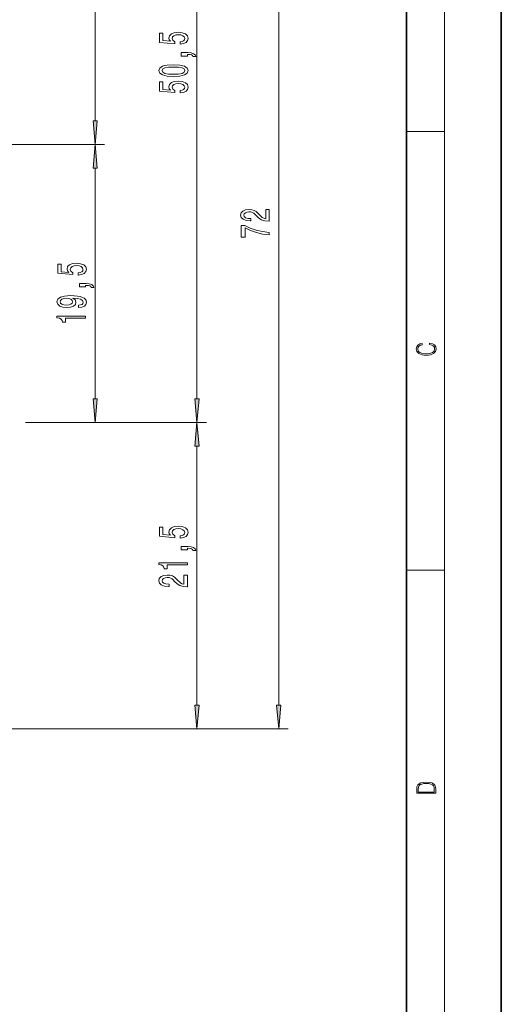
# Model space of a CAD drawing. Extents: x 0 to 218, y 0 to 297.
# Drawn here: x 159 to 210, y 103 to 206 of the extents above; entities that cross this region are included whole.
import ezdxf

# ---------------------------------------------------------------- set-up
doc = ezdxf.new("R2010")
doc.units = 0

msp = doc.modelspace()

# ---------------------------------------------------------------- linework, layer by layer
at = {"color": 7, "lineweight": 35}
for p, q in [((210, 0), (210, 297)), ((200, 10), (200, 287))]:
    msp.add_line(p, q, dxfattribs=at)
at = {"color": 7, "lineweight": 13}
for p, q in [((204, 6), (204, 291)), ((167.23, 195.79), (167.23, 237.31)), ((177.95, 166.54), (177.95, 237.31)), ((186.56, 134.29), (186.56, 237.31)), ((200, 194.67), (204, 194.67)), ((123.25, 193.3), (168.23, 193.3)), ((123.25, 193.3), (168.23, 193.3)), ((167.23, 166.54), (167.23, 190.81)), ((159.9, 164.05), (178.95, 164.05)), ((160.62, 164.05), (168.23, 164.05)), ((164.64, 164.05), (178.95, 164.05)), ((177.95, 134.29), (177.95, 161.56)), ((200, 148.5), (204, 148.5)), ((141.39, 131.8), (187.56, 131.8)), ((144.4, 131.8), (178.95, 131.8))]:
    msp.add_line(p, q, dxfattribs=at)
for points in [[(176.17, 203.85), (176.52, 203.91), (176.8, 204.03), (176.97, 204.22), (177.04, 204.46), (176.96, 204.72), (176.75, 204.93), (176.41, 205.06), (175.98, 205.11), (175.57, 205.06), (175.26, 204.94), (175.06, 204.74), (174.98, 204.49), (175.03, 204.3), (175.18, 204.15), (174.37, 204.22), (174.37, 205.01), (174.01, 205.01), (174.01, 204.04), (175.61, 203.9), (175.61, 204.11), (175.4, 204.26), (175.33, 204.45), (175.38, 204.62), (175.51, 204.74), (175.73, 204.83), (176, 204.85), (176.27, 204.83), (176.48, 204.74), (176.62, 204.61), (176.66, 204.45), (176.63, 204.31), (176.53, 204.21), (176.38, 204.13), (176.17, 204.09)], [(176.95, 202.6), (176.95, 202.78), (177.03, 202.78), (177.24, 202.76), (177.39, 202.72), (177.48, 202.65), (177.53, 202.54), (177.82, 202.54), (177.75, 202.72), (177.59, 202.85), (177.34, 202.93), (177, 202.96), (176.3, 202.96), (176.3, 202.6)], [(175.48, 200.45), (176.16, 200.48), (176.65, 200.61), (176.94, 200.8), (177.04, 201.07), (176.94, 201.34), (176.65, 201.53), (176.16, 201.65), (175.48, 201.69), (174.81, 201.65), (174.54, 201.6), (174.32, 201.53), (174.03, 201.34), (173.93, 201.07), (174.03, 200.8), (174.33, 200.61), (174.81, 200.48)], [(175.48, 200.69), (174.96, 200.71), (174.58, 200.78), (174.36, 200.9), (174.29, 201.07), (174.36, 201.24), (174.58, 201.36), (174.96, 201.42), (175.48, 201.44), (176.01, 201.42), (176.39, 201.36), (176.61, 201.24), (176.68, 201.07), (176.61, 200.9), (176.39, 200.78), (176.01, 200.71)], [(176.17, 198.72), (176.52, 198.77), (176.8, 198.9), (176.97, 199.09), (177.04, 199.33), (176.96, 199.59), (176.75, 199.79), (176.41, 199.92), (175.98, 199.97), (175.57, 199.93), (175.26, 199.8), (175.06, 199.61), (174.98, 199.36), (175.03, 199.16), (175.18, 199.01), (174.37, 199.08), (174.37, 199.87), (174.01, 199.87), (174.01, 198.91), (175.61, 198.77), (175.61, 198.98), (175.4, 199.13), (175.33, 199.32), (175.38, 199.48), (175.51, 199.61), (175.73, 199.69), (176, 199.72), (176.27, 199.69), (176.48, 199.61), (176.62, 199.48), (176.66, 199.32), (176.63, 199.18), (176.53, 199.07), (176.38, 199), (176.17, 198.96)], [(167.02, 195.79), (167.23, 193.3), (167.45, 195.79)], [(167.45, 190.81), (167.23, 193.3), (167.02, 190.81)], [(185.56, 185.22), (185.56, 186.45), (185.19, 186.45), (185.19, 185.48), (184.98, 185.53), (184.81, 185.62), (184.51, 185.91), (184.38, 186.07), (184.19, 186.24), (183.97, 186.36), (183.72, 186.43), (183.43, 186.45), (183.07, 186.41), (182.78, 186.29), (182.6, 186.1), (182.54, 185.86), (182.61, 185.61), (182.81, 185.42), (183.14, 185.3), (183.56, 185.26), (183.62, 185.26), (183.62, 185.49), (183.59, 185.49), (183.3, 185.52), (183.08, 185.59), (182.94, 185.7), (182.89, 185.85), (182.94, 186), (183.05, 186.11), (183.21, 186.18), (183.43, 186.21), (183.62, 186.19), (183.79, 186.14), (183.94, 186.06), (184.07, 185.94), (184.21, 185.79), (184.48, 185.54), (184.76, 185.36), (185.11, 185.25), (185.54, 185.22)], [(185.56, 183.78), (185.56, 184.04), (184.84, 184.13), (184.18, 184.28), (183.56, 184.49), (182.98, 184.77), (182.62, 184.77), (182.62, 183.53), (183.02, 183.53), (183.02, 184.52), (183.6, 184.23), (184.21, 184.02), (184.86, 183.87)], [(165.45, 179.55), (165.81, 179.6), (166.08, 179.73), (166.26, 179.92), (166.32, 180.16), (166.24, 180.42), (166.03, 180.62), (165.69, 180.75), (165.26, 180.8), (164.86, 180.76), (164.54, 180.63), (164.34, 180.44), (164.27, 180.19), (164.32, 179.99), (164.46, 179.84), (163.65, 179.91), (163.65, 180.7), (163.3, 180.7), (163.3, 179.74), (164.89, 179.6), (164.89, 179.8), (164.69, 179.96), (164.61, 180.15), (164.66, 180.31), (164.8, 180.44), (165.01, 180.52), (165.28, 180.55), (165.56, 180.52), (165.77, 180.44), (165.9, 180.31), (165.95, 180.15), (165.92, 180.01), (165.82, 179.9), (165.66, 179.83), (165.45, 179.79)], [(166.23, 178.3), (166.23, 178.47), (166.32, 178.47), (166.52, 178.46), (166.67, 178.42), (166.77, 178.35), (166.81, 178.24), (167.11, 178.24), (167.04, 178.42), (166.88, 178.55), (166.62, 178.63), (166.28, 178.66), (165.59, 178.66), (165.59, 178.3)], [(165.49, 176.14), (165.83, 176.18), (166.1, 176.29), (166.26, 176.47), (166.32, 176.7), (166.29, 176.86), (166.21, 176.99), (166.08, 177.11), (165.89, 177.21), (165.65, 177.29), (165.36, 177.34), (165.02, 177.38), (164.63, 177.39), (164.02, 177.35), (163.58, 177.22), (163.31, 177.02), (163.21, 176.74), (163.29, 176.49), (163.5, 176.29), (163.82, 176.17), (164.22, 176.13), (164.63, 176.17), (164.95, 176.29), (165.15, 176.47), (165.21, 176.7), (165.13, 176.95), (164.88, 177.13), (165.36, 177.09), (165.7, 177.01), (165.91, 176.88), (165.97, 176.71), (165.94, 176.57), (165.85, 176.47), (165.69, 176.41), (165.49, 176.38)], [(164.22, 176.38), (163.95, 176.41), (163.74, 176.48), (163.6, 176.59), (163.55, 176.74), (163.6, 176.89), (163.74, 177.01), (163.94, 177.08), (164.21, 177.11), (164.48, 177.08), (164.69, 177.01), (164.81, 176.89), (164.86, 176.73), (164.81, 176.59), (164.69, 176.48), (164.49, 176.41)], [(166.23, 175.01), (166.23, 175.24), (163.21, 175.24), (163.21, 175.07), (163.48, 175.02), (163.65, 174.93), (163.76, 174.78), (163.79, 174.59), (164.1, 174.59), (164.1, 175.01)], [(202.44, 172.23), (202.67, 172.19), (202.84, 172.1), (202.95, 171.96), (202.98, 171.78), (202.93, 171.56), (202.75, 171.4), (202.47, 171.3), (202.09, 171.26), (201.71, 171.3), (201.43, 171.4), (201.26, 171.56), (201.2, 171.78), (201.24, 171.95), (201.33, 172.08), (201.48, 172.18), (201.68, 172.22), (201.68, 172.36), (201.42, 172.31), (201.22, 172.19), (201.09, 172.01), (201.04, 171.78), (201.11, 171.5), (201.2, 171.39), (201.32, 171.3), (201.65, 171.16), (201.85, 171.13), (202.09, 171.12), (202.33, 171.13), (202.54, 171.16), (202.87, 171.29), (203.08, 171.5), (203.15, 171.77), (203.1, 172.01), (202.96, 172.2), (202.74, 172.32), (202.44, 172.37)], [(167.02, 166.54), (167.23, 164.05), (167.45, 166.54)], [(177.73, 166.54), (177.95, 164.05), (178.17, 166.54)], [(178.17, 161.56), (177.95, 164.05), (177.73, 161.56)], [(176.17, 151.87), (176.52, 151.93), (176.8, 152.06), (176.97, 152.24), (177.04, 152.48), (176.96, 152.74), (176.75, 152.95), (176.41, 153.08), (175.98, 153.13), (175.57, 153.08), (175.26, 152.96), (175.06, 152.76), (174.98, 152.51), (175.03, 152.32), (175.18, 152.17), (174.37, 152.24), (174.37, 153.03), (174.01, 153.03), (174.01, 152.07), (175.61, 151.92), (175.61, 152.13), (175.4, 152.28), (175.33, 152.47), (175.38, 152.64), (175.51, 152.77), (175.73, 152.85), (176, 152.88), (176.27, 152.85), (176.48, 152.76), (176.62, 152.64), (176.66, 152.47), (176.63, 152.34), (176.53, 152.23), (176.38, 152.15), (176.17, 152.11)], [(176.95, 150.63), (176.95, 150.8), (177.03, 150.8), (177.24, 150.79), (177.39, 150.74), (177.48, 150.67), (177.53, 150.56), (177.82, 150.56), (177.75, 150.74), (177.59, 150.87), (177.34, 150.95), (177, 150.98), (176.3, 150.98), (176.3, 150.63)], [(176.95, 149.05), (176.95, 149.28), (173.93, 149.28), (173.93, 149.11), (174.19, 149.06), (174.37, 148.97), (174.47, 148.82), (174.51, 148.63), (174.81, 148.63), (174.81, 149.05)], [(176.95, 146.75), (176.95, 147.99), (176.58, 147.99), (176.58, 147.01), (176.37, 147.06), (176.21, 147.16), (175.9, 147.44), (175.77, 147.6), (175.58, 147.77), (175.37, 147.89), (175.11, 147.96), (174.82, 147.99), (174.46, 147.94), (174.17, 147.82), (173.99, 147.63), (173.93, 147.39), (174, 147.14), (174.2, 146.95), (174.53, 146.83), (174.96, 146.79), (175.02, 146.79), (175.02, 147.03), (174.98, 147.03), (174.69, 147.05), (174.47, 147.12), (174.33, 147.23), (174.29, 147.38), (174.33, 147.53), (174.44, 147.64), (174.61, 147.71), (174.82, 147.74), (175.02, 147.72), (175.19, 147.67), (175.33, 147.59), (175.46, 147.47), (175.6, 147.32), (175.87, 147.07), (176.15, 146.89), (176.5, 146.78), (176.94, 146.75)], [(177.73, 134.29), (177.95, 131.8), (178.17, 134.29)], [(186.34, 134.29), (186.56, 131.8), (186.77, 134.29)], [(201.09, 125.37), (201.09, 125.02), (203.09, 125.02), (203.09, 125.43), (203.08, 125.68), (203.01, 125.88), (202.87, 126.01), (202.67, 126.11), (202.41, 126.17), (202.09, 126.19), (201.79, 126.17), (201.54, 126.12), (201.35, 126.03), (201.2, 125.91), (201.11, 125.71), (201.09, 125.47)], [(202.93, 125.15), (201.26, 125.15), (201.26, 125.43), (201.27, 125.66), (201.35, 125.83), (201.47, 125.93), (201.63, 125.99), (201.84, 126.04), (202.09, 126.05), (202.36, 126.04), (202.58, 125.99), (202.74, 125.92), (202.85, 125.82), (202.92, 125.66), (202.93, 125.44)]]:
    msp.add_lwpolyline(points, close=True, dxfattribs=at)
for points in [[(167.02, 195.79), (167.23, 193.3), (167.02, 195.79), (167.45, 195.79)], [(167.45, 190.81), (167.23, 193.3), (167.45, 190.81), (167.02, 190.81)], [(167.02, 166.54), (167.23, 164.05), (167.02, 166.54), (167.45, 166.54)], [(177.73, 166.54), (177.95, 164.05), (177.73, 166.54), (178.17, 166.54)], [(178.17, 161.56), (177.95, 164.05), (178.17, 161.56), (177.73, 161.56)], [(177.73, 134.29), (177.95, 131.8), (177.73, 134.29), (178.17, 134.29)], [(186.34, 134.29), (186.56, 131.8), (186.34, 134.29), (186.77, 134.29)]]:
    msp.add_solid(points, dxfattribs=at)

doc.saveas('drawing.dxf')
